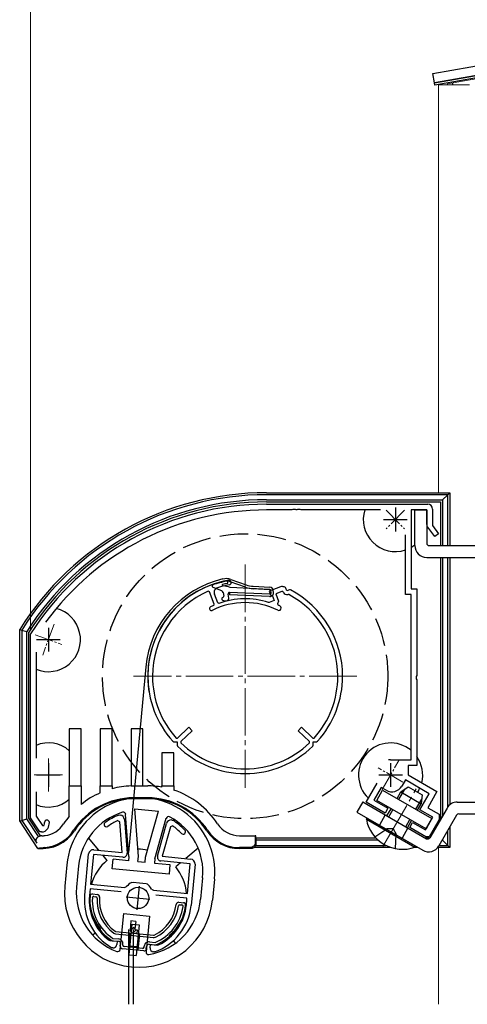
# Model space of a CAD drawing. Extents: x 175 to 1925, y 210 to 2806.
# Drawn here: x 1644 to 1738, y 1404 to 1611 of the extents above; entities that cross this region are included whole.
import ezdxf

# ---------------------------------------------------------------- set-up
doc = ezdxf.new("R2010")
doc.units = 0
doc.linetypes.add('YCENTER_1', pattern=[13, 10, -1, 1, -1])
doc.linetypes.add('YHIDDEN_1', pattern=[4, 3, -1])
for name, color, linetype, lineweight in [('YKK_11', 7, 'CONTINUOUS', 30), ('YKK_12', 2, 'CONTINUOUS', 13), ('YKK_13', 4, 'CONTINUOUS', 30), ('YKK_D', 6, 'CONTINUOUS', 13)]:
    doc.layers.add(name, color=color, linetype=linetype, lineweight=lineweight)

msp = doc.modelspace()

# ---------------------------------------------------------------- linework, layer by layer
at = {"layer": 'YKK_11', "linetype": 'ByBlock', "lineweight": -2, "ltscale": 0.5}
for p, q in [((1695.8, 1509), (1729.7, 1509)), ((1701.14, 1507.8), (1695.8, 1507.8)), ((1701.33, 1507.92), (1701.14, 1507.8)), ((1701.87, 1507.92), (1701.33, 1507.92)), ((1702.06, 1507.8), (1701.87, 1507.92)), ((1702.14, 1507.8), (1702.06, 1507.8)), ((1702.33, 1507.92), (1702.14, 1507.8)), ((1702.87, 1507.92), (1702.33, 1507.92)), ((1703.06, 1507.8), (1702.87, 1507.92)), ((1719.79, 1507.8), (1703.06, 1507.8)), ((1729.5, 1507.8), (1726.2, 1507.8)), ((1726.2, 1507.8), (1726.2, 1491.2)), ((1729.5, 1504.76), (1729.5, 1507.8)), ((1730.7, 1508), (1730.7, 1504.5)), ((1731.2, 1502.2), (1729.71, 1504.15)), ((1730.7, 1504.5), (1732, 1502.8)), ((1725, 1490), (1725, 1502.58)), ((1732, 1502.8), (1731.2, 1502.2)), ((1726.2, 1491.2), (1727.4, 1491.2)), ((1727.4, 1491.2), (1727.4, 1472.96)), ((1726.2, 1490), (1725, 1490)), ((1726.2, 1455.2), (1726.2, 1490)), ((1646.1, 1481.54), (1646.15, 1481.7)), ((1646.1, 1443), (1646.1, 1481.54)), ((1647.3, 1477.86), (1647.3, 1455.57)), ((1727.4, 1472.96), (1727.28, 1472.77)), ((1727.28, 1472.77), (1727.28, 1472.23)), ((1727.28, 1472.23), (1727.4, 1472.04)), ((1727.4, 1472.04), (1727.4, 1454)), ((1721.9, 1455.2), (1726.2, 1455.2)), ((1727.4, 1454), (1725.6, 1454)), ((1725.6, 1454), (1725.6, 1452)), ((1725.6, 1452), (1731.66, 1448.5)), ((1716.74, 1446.26), (1719.05, 1450.25)), ((1719.93, 1449.38), (1718.38, 1446.7)), ((1720.97, 1448.78), (1719.93, 1449.38)), ((1725, 1450.96), (1724.25, 1449.66)), ((1730.02, 1448.06), (1725, 1450.96)), ((1647.3, 1448.43), (1647.3, 1443.36)), ((1728.07, 1444.68), (1730.02, 1448.06)), ((1731.66, 1448.5), (1729.71, 1445.12)), ((1720.73, 1443.96), (1716.74, 1446.26)), ((1718.38, 1446.7), (1721.33, 1445)), ((1721.33, 1445), (1720.73, 1443.96)), ((1729.71, 1445.12), (1732.1, 1443.74)), ((1648.1, 1440), (1646.1, 1443)), ((1647.3, 1443.36), (1648.63, 1441.37)), ((1664.74, 1443.56), (1664.87, 1443.58)), ((1664.87, 1443.58), (1664.99, 1443.57)), ((1730.76, 1443.13), (1728.07, 1444.68)), ((1729.21, 1440.45), (1730.76, 1443.13)), ((1732.1, 1443.74), (1732.1, 1442.66)), ((1648.63, 1441.37), (1648.98, 1441.4)), ((1664.93, 1442.13), (1664.51, 1442.38)), ((1665.44, 1435.69), (1664.93, 1442.13)), ((1665.89, 1442.65), (1666.45, 1435.53)), ((1672.85, 1434.91), (1674.76, 1441.8)), ((1675.6, 1441.11), (1673.87, 1434.88)), ((1676.06, 1441.27), (1675.6, 1441.11)), ((1675.81, 1442.53), (1675.93, 1442.51)), ((1675.93, 1442.51), (1676.06, 1442.47)), ((1725.92, 1440.96), (1726.52, 1442)), ((1729.32, 1439), (1725.92, 1440.96)), ((1726.52, 1442), (1729.21, 1440.45)), ((1732.1, 1442.66), (1729.99, 1439)), ((1648.47, 1440), (1648.1, 1440)), ((1729.99, 1439), (1729.32, 1439)), ((1657.53, 1426.71), (1658.36, 1435.37)), ((1659.36, 1435.27), (1658.75, 1429)), ((1665.58, 1434.67), (1659.36, 1435.27)), ((1659.45, 1436.27), (1665.44, 1435.69)), ((1673.87, 1434.88), (1679.86, 1434.3)), ((1679.76, 1433.31), (1673.54, 1433.9)), ((1679.16, 1427.03), (1679.76, 1433.31)), ((1680.76, 1433.21), (1679.92, 1424.55)), ((1658.75, 1429), (1665.92, 1428.31)), ((1665.92, 1428.31), (1666.36, 1428.49)), ((1667.43, 1429.38), (1667.71, 1429.44)), ((1667.71, 1429.44), (1669.08, 1429.31)), ((1669.08, 1429.31), (1670.45, 1429.18)), ((1670.45, 1429.18), (1670.72, 1429.07)), ((1658.66, 1428), (1658.52, 1426.61)), ((1665.2, 1427.37), (1658.66, 1428)), ((1671.59, 1427.99), (1671.99, 1427.72)), ((1671.99, 1427.72), (1679.16, 1427.03)), ((1679.06, 1426.04), (1672.52, 1426.67)), ((1678.93, 1424.65), (1679.06, 1426.04)), ((1662.66, 1417.21), (1662.81, 1417.16)), ((1662.81, 1417.16), (1664.38, 1417)), ((1664.38, 1417), (1664.31, 1416.31)), ((1671.28, 1415.64), (1671.35, 1416.33)), ((1671.35, 1416.33), (1672.91, 1416.18)), ((1672.91, 1416.18), (1673.07, 1416.21)), ((1663.36, 1415.6), (1663.24, 1415.63)), ((1663.44, 1415.59), (1663.36, 1415.6)), ((1672.07, 1414.76), (1672, 1414.76)), ((1672.2, 1414.77), (1672.07, 1414.76))]:
    msp.add_line(p, q, dxfattribs=at)
at = {"layer": 'YKK_11', "ltscale": 0.5}
for p, q in [((1722.9, 1508.3), (1722.9, 1503.3)), ((1720.4, 1505.8), (1725.4, 1505.8)), ((1649.9, 1483), (1649.9, 1478)), ((1647.4, 1480.5), (1652.4, 1480.5)), ((1649.9, 1454.5), (1649.9, 1449.5)), ((1721.9, 1454.5), (1721.9, 1449.5)), ((1647.4, 1452), (1652.4, 1452)), ((1719.4, 1452), (1724.4, 1452)), ((1669.01, 1428.61), (1668.53, 1423.64)), ((1666.28, 1426.36), (1671.26, 1425.89))]:
    msp.add_line(p, q, dxfattribs=at)
at = {"layer": 'YKK_11', "linetype": 'Continuous', "lineweight": 30, "ltscale": 0.5}
for p, q in [((1683.8, 1490.57), (1683.53, 1490.69)), ((1684.78, 1487.95), (1683.8, 1490.57)), ((1698.76, 1491.6), (1696.35, 1490.7)), ((1696.35, 1490.7), (1696.7, 1489.77)), ((1699.04, 1490.64), (1697.73, 1490.15)), ((1699.19, 1490.63), (1699.04, 1490.64)), ((1699.31, 1490.51), (1699.21, 1490.63)), ((1699.87, 1491.36), (1699.76, 1491.47)), ((1700.07, 1490.78), (1699.87, 1491.36)), ((1700.65, 1490.98), (1700.07, 1490.78)), ((1700.8, 1490.96), (1700.65, 1490.98)), ((1685.52, 1488.25), (1684.83, 1490.1)), ((1697.4, 1488.75), (1696.33, 1488.35)), ((1696.7, 1489.77), (1696.98, 1489.87)), ((1696.98, 1489.87), (1697.4, 1488.75)), ((1697.73, 1490.15), (1698.32, 1488.57)), ((1698.32, 1488.57), (1698.09, 1488.06)), ((1700.48, 1490), (1700.32, 1490.02)), ((1684.68, 1487.69), (1684.78, 1487.95)), ((1685.78, 1488.14), (1685.52, 1488.25)), ((1696.33, 1488.35), (1696.2, 1488.34)), ((1698.09, 1488.06), (1698.19, 1487.79)), ((1677.08, 1459.76), (1679.44, 1462.05)), ((1679.44, 1462.05), (1680.14, 1461.33)), ((1702.46, 1461.33), (1703.16, 1462.05)), ((1703.16, 1462.05), (1705.52, 1459.76)), ((1676.79, 1459.77), (1677.08, 1459.76)), ((1680.14, 1461.33), (1677.77, 1459.04)), ((1704.83, 1459.04), (1702.46, 1461.33)), ((1705.52, 1459.76), (1705.81, 1459.77)), ((1676.05, 1459.1), (1676.27, 1459)), ((1676.27, 1459), (1676.99, 1458.99)), ((1676.99, 1458.99), (1676.99, 1458.26)), ((1676.99, 1458.26), (1677.08, 1458.04)), ((1677.77, 1459.04), (1677.77, 1458.75)), ((1704.83, 1458.75), (1704.83, 1459.04)), ((1705.52, 1458.04), (1705.61, 1458.26)), ((1705.61, 1458.99), (1706.33, 1459)), ((1705.61, 1458.26), (1705.61, 1458.99)), ((1706.33, 1459), (1706.55, 1459.1))]:
    msp.add_line(p, q, dxfattribs=at)
at = {"layer": 'YKK_11', "linetype": 'ByBlock', "lineweight": -2, "ltscale": 0.5}
for centre, radius, start, end in [((1695.8, 1450.2), 58.8, 90, 147.6125), ((1695.8, 1450.2), 57.6, 90, 143.8779), ((1729.7, 1508), 1, 0, 90), ((1730.5, 1504.76), 1, 180, 217.4059), ((1721.9, 1452), 3.2, 90, 98.3665), ((1722.17, 1450.86), 2.4, 240, 330), ((1669.3, 1431.6), 12.8, 110.8628, 125.6693), ((1664.89, 1442.57), 1, 4.5, 84.5), ((1647.6, 1442), 1.5, 336.6162, 360), ((1649.6, 1442), 0.5, 360, 180), ((1647.6, 1442), 2.5, 330, 0), ((1662.12, 1441.59), 0.5, 125.6693, 305.6693), ((1669.3, 1431.6), 11.8, 113.9453, 125.6693), ((1675.72, 1441.53), 1, 84.5, 164.5), ((1669.3, 1431.6), 12.8, 43.3307, 58.1372), ((1669.3, 1431.6), 11.8, 43.3307, 55.0547), ((1648.47, 1441.5), 1.5, 270, 330), ((1678.25, 1440.04), 0.5, 223.3307, 43.3307), ((1659.36, 1435.27), 1, 84.5, 174.5), ((1665.65, 1435.47), 0.8, 264.5, 4.5), ((1673.62, 1434.7), 0.8, 164.5, 264.5), ((1679.76, 1433.31), 1, 354.5, 84.5), ((1669.09, 1426.31), 3.5, 118.4013, 141.3043), ((1668.49, 1426.36), 3.5, 27.6957, 50.5987), ((1668.97, 1425.6), 11.5, 174.5, 240.1042), ((1668.97, 1425.6), 10.5, 174.5, 233.033), ((1668.48, 1425.65), 11.5, 288.8958, 354.5), ((1668.48, 1425.65), 10.5, 295.967, 354.5), ((1663.52, 1416.38), 0.8, 264.5, 354.5), ((1672.08, 1415.56), 0.8, 174.5, 264.5)]:
    msp.add_arc(centre, radius, start, end, dxfattribs=at)
at = {"layer": 'YKK_11', "linetype": 'Continuous', "lineweight": 30, "ltscale": 0.5}
for centre, radius, start, end in [((1691.3, 1472.8), 20.5, 99.9325, 180), ((1687.85, 1492.5), 0.5, 279.9326, 99.9326), ((1691.3, 1472.8), 19.5, 113.47, 180), ((1685.77, 1490.45), 1, 107.4014, 200.5), ((1691.3, 1472.8), 19.5, 99.9325, 107.4014), ((1699.11, 1490.67), 1, 66.3854, 110.5), ((1691.3, 1472.8), 19.5, 66.0819, 66.1445), ((1700.07, 1490.78), 0.8, 199.4591, 288.5409), ((1691.3, 1472.8), 20.5, 65.6223, 66.3854), ((1691.3, 1472.8), 20.5, 0, 62.3777), ((1691.3, 1472.8), 16.3, 72.4877, 109.8055), ((1691.3, 1472.8), 19.5, 360, 61.9173), ((1684.19, 1487.02), 0.4, 116.5585, 296.5585), ((1691.3, 1472.8), 16.3, 113.9745, 116.5584), ((1691.3, 1472.8), 15.5, 63.7908, 116.5584), ((1698.37, 1487.15), 0.5, 243.7907, 63.7907), ((1691.3, 1472.8), 16.5, 63.7908, 65.3138), ((1691.3, 1472.8), 20.5, 180, 221.926), ((1691.3, 1472.8), 19.5, 180, 221.9214), ((1691.3, 1472.8), 19.5, 318.0786, 360), ((1691.3, 1472.8), 20.5, 318.074, 360), ((1691.3, 1472.8), 20.5, 226.074, 270), ((1691.3, 1472.8), 19.5, 226.0785, 270), ((1691.3, 1472.8), 19.5, 270, 313.9215), ((1691.3, 1472.8), 20.5, 270, 313.926)]:
    msp.add_arc(centre, radius, start, end, dxfattribs=at)
at = {"layer": 'YKK_12'}
for p, q in [((1857.12, 1619.24), (1733.9, 1597.52)), ((1738.5, 1597.31), (1732, 1597.31)), ((1732, 1511.44), (1732, 1597.31)), ((1733.9, 1597.31), (1733.9, 1597.52)), ((1734.9, 1597.31), (1734.9, 1597.69)), ((1735, 1597.31), (1735, 1597.71)), ((1732, 1403.72), (1732, 1436.76))]:
    msp.add_line(p, q, dxfattribs=at)
at = {"layer": 'YKK_12', "linetype": 'YCENTER_1', "ltscale": 0.4}
for p, q in [((1724.84, 1507.74), (1720.96, 1503.86)), ((1720.96, 1507.74), (1724.84, 1503.86)), ((1651.1, 1483.79), (1648.7, 1477.21)), ((1647.08, 1481.53), (1652.72, 1479.47)), ((1649.9, 1455.5), (1649.9, 1448.5)), ((1724.5, 1450.5), (1719.3, 1453.5)), ((1720.15, 1448.97), (1723.65, 1455.03)), ((1646.9, 1452), (1652.9, 1452))]:
    msp.add_line(p, q, dxfattribs=at)
at = {"layer": 'YKK_12', "linetype": 'YCENTER_1'}
for p, q in [((1691.3, 1496.3), (1691.3, 1449.3)), ((1714.8, 1472.8), (1667.8, 1472.8)), ((1720.29, 1436.95), (1727.29, 1449.08))]:
    msp.add_line(p, q, dxfattribs=at)
at = {"layer": 'YKK_13'}
for p, q in [((1730.76, 1599.67), (1883.4, 1626.59)), ((1883.75, 1624.62), (1731.11, 1597.71)), ((1731.11, 1597.71), (1883.75, 1624.62)), ((1883.84, 1624.13), (1731.19, 1597.21)), ((1731.11, 1597.71), (1730.76, 1599.67)), ((1731.19, 1597.21), (1731.11, 1597.71)), ((1695.8, 1511.44), (1734.34, 1511.44)), ((1734.34, 1511.44), (1733.91, 1511.01)), ((1734.34, 1511.44), (1734.34, 1500.3)), ((1733.91, 1511.01), (1695.8, 1511.01)), ((1695.8, 1509.95), (1732.85, 1509.95)), ((1695.8, 1509.5), (1732.4, 1509.5)), ((1732.4, 1509.5), (1732.4, 1500.3)), ((1733.91, 1511.01), (1732.85, 1509.95)), ((1732.85, 1509.95), (1732.85, 1500.3)), ((1733.91, 1500.3), (1733.91, 1511.01)), ((1727, 1500.3), (1727, 1507.8)), ((1727, 1507.8), (1729.5, 1507.8)), ((1729.5, 1507.8), (1729.5, 1500.8)), ((1730, 1500.3), (1750, 1500.3)), ((1729.5, 1497.8), (1749.5, 1497.8)), ((1732.4, 1497.8), (1732.4, 1442.66)), ((1732.85, 1497.8), (1732.85, 1443.44)), ((1733.91, 1445.26), (1733.91, 1497.8)), ((1734.34, 1497.8), (1734.34, 1445.72)), ((1643.86, 1482.64), (1644.29, 1482.52)), ((1643.86, 1442.32), (1643.86, 1482.64)), ((1644.29, 1482.52), (1644.29, 1442.45)), ((1645.35, 1442.77), (1645.35, 1482.21)), ((1645.8, 1442.9), (1645.8, 1482.08)), ((1670.39, 1474.74), (1666.76, 1435.67, 0)), ((1656.8, 1461.7), (1654.3, 1461.7)), ((1654.3, 1461.7), (1654.3, 1449.7)), ((1656.8, 1449.7), (1656.8, 1461.7)), ((1663.3, 1461.7), (1660.8, 1461.7)), ((1660.8, 1461.7), (1660.8, 1449.7)), ((1663.3, 1449.7), (1663.3, 1461.7)), ((1669.8, 1461.7), (1667.3, 1461.7)), ((1667.3, 1461.7), (1667.3, 1449.7)), ((1669.8, 1449.7), (1669.8, 1461.7)), ((1676.3, 1456.7), (1673.8, 1456.7)), ((1673.8, 1456.7), (1673.8, 1449.7)), ((1676.3, 1449.7), (1676.3, 1456.7)), ((1654.3, 1449.7), (1656.8, 1449.7)), ((1654.3, 1443.34), (1654.3, 1449.7)), ((1656.8, 1449.7), (1656.8, 1445.81)), ((1660.8, 1449.7), (1663.3, 1449.7)), ((1660.8, 1448.24), (1660.8, 1449.7)), ((1663.3, 1449.7), (1663.3, 1449.11)), ((1667.3, 1449.7), (1669.8, 1449.7)), ((1667.3, 1449.69), (1667.3, 1449.7)), ((1669.8, 1449.7), (1670.8, 1449.7)), ((1673.8, 1449.7), (1676.3, 1449.7)), ((1673.8, 1449.44), (1673.8, 1449.7)), ((1676.3, 1449.7), (1676.3, 1448.81)), ((1670.8, 1447.2), (1667.8, 1447.2)), ((1670.8, 1447.01), (1667.8, 1447.01)), ((1723.62, 1446.85), (1724.86, 1449)), ((1716.06, 1446.32), (1714.81, 1444.16)), ((1716.06, 1446.32), (1729.47, 1438.58)), ((1727.2, 1444.78), (1728.44, 1446.93)), ((1733.78, 1445.05), (1730.15, 1438.77)), ((1735.94, 1446.3), (1749.5, 1446.3)), ((1648.25, 1439.19), (1645.8, 1442.9)), ((1666.85, 1434.85), (1666.15, 1443.7)), ((1668.86, 1434.83), (1668.07, 1444.88)), ((1668.07, 1444.88), (1673.04, 1444.4)), ((1670.35, 1434.69), (1673.04, 1444.4)), ((1672.32, 1434.32), (1674.7, 1442.88)), ((1714.81, 1444.16), (1728.65, 1436.17)), ((1721.5, 1443.18), (1722.37, 1444.69)), ((1735.8, 1443.55), (1732.07, 1437.08)), ((1736.23, 1443.8), (1750, 1443.8)), ((1643.86, 1442.32), (1644.29, 1442.45)), ((1647.67, 1436.55), (1643.86, 1442.32)), ((1644.29, 1442.45), (1645.35, 1442.77)), ((1644.29, 1442.45), (1647.45, 1437.65)), ((1647.82, 1439.03), (1645.35, 1442.77)), ((1725.08, 1441.11), (1725.95, 1442.62)), ((1734.34, 1441.02), (1734.34, 1436.76)), ((1648.49, 1439.2), (1648.25, 1439.2)), ((1660.5, 1436.16), (1658.34, 1438.78)), ((1690.11, 1439.2), (1693.4, 1439.2)), ((1693.4, 1439.2), (1693.4, 1437.7)), ((1693.57, 1439.2), (1693.4, 1439.2)), ((1693.52, 1438.7), (1693.52, 1438.25)), ((1718.86, 1438.7), (1693.52, 1438.7)), ((1693.57, 1438.7), (1693.57, 1439.2)), ((1724.31, 1438.7), (1724.26, 1438.7)), ((1730.1, 1438.7), (1729.26, 1438.7)), ((1733.91, 1437.19), (1733.91, 1440.29)), ((1692.4, 1436.7), (1690.11, 1436.7)), ((1721.96, 1436.75), (1693.24, 1436.75)), ((1693.46, 1437.19), (1720.91, 1437.19)), ((1693.53, 1437.57), (1693.49, 1437.61)), ((1693.52, 1438.25), (1693.53, 1437.57)), ((1719.33, 1438.25), (1693.52, 1438.25)), ((1725.04, 1438.25), (1725.04, 1438.25)), ((1727.65, 1436.75), (1726.82, 1436.75)), ((1726.89, 1437.19), (1726.89, 1437.19)), ((1734.13, 1436.75), (1731.83, 1436.75)), ((1732.12, 1437.19), (1733.91, 1437.19)), ((1732.85, 1438.25), (1732.74, 1438.25)), ((1732.85, 1438.44), (1732.85, 1438.25)), ((1733.91, 1437.19), (1732.85, 1438.25)), ((1734.34, 1436.76), (1733.91, 1437.19)), ((1734.34, 1436.76), (1734.13, 1436.75)), ((1647.67, 1436.55), (1647.67, 1436.55)), ((1662.25, 1434.03), (1661.4, 1435.07)), ((1666.85, 1434.85), (1666.76, 1433.95)), ((1668.75, 1433.76), (1668.86, 1434.83)), ((1670.25, 1433.62), (1670.35, 1434.69)), ((1681.43, 1436.56), (1678.81, 1434.4)), ((1692.59, 1436.51), (1690.11, 1436.51)), ((1653.77, 1433.1), (1653.34, 1428.62)), ((1656.26, 1432.86), (1655.83, 1428.38)), ((1663.34, 1432.27), (1663.53, 1434.27)), ((1666.76, 1433.95), (1663.53, 1434.27)), ((1668.75, 1433.76), (1670.25, 1433.62)), ((1672.32, 1434.32), (1672.24, 1433.43)), ((1672.24, 1433.43), (1675.47, 1433.12)), ((1675.47, 1433.12), (1675.28, 1431.12)), ((1677.72, 1433.5), (1676.68, 1432.65)), ((1675.28, 1431.12), (1663.34, 1432.27)), ((1682.34, 1430.34), (1681.91, 1425.87)), ((1684.83, 1430.1), (1684.4, 1425.63)), ((1659.21, 1426.95), (1660.2, 1426.85)), ((1659.47, 1426.42), (1659.87, 1426.38)), ((1677.32, 1425.2), (1678.32, 1425.11)), ((1677.57, 1424.68), (1677.96, 1424.64)), ((1665.69, 1422.81), (1664.96, 1415.27)), ((1665.69, 1422.81), (1671.17, 1422.28)), ((1671.17, 1422.28), (1670.44, 1414.74)), ((1666.87, 1414.15), (1667.49, 1420.62)), ((1667.27, 1421.28), (1667.08, 1419.29)), ((1668.27, 1421.18), (1667.27, 1421.28)), ((1667.49, 1420.62), (1668.98, 1420.48)), ((1668.27, 1421.18), (1668.11, 1419.6)), ((1668.98, 1420.48), (1668.36, 1414.01)), ((1659.77, 1418.71), (1659.22, 1418.25)), ((1660.86, 1419.61), (1660.54, 1419.34)), ((1664.04, 1418.54), (1671.98, 1417.78)), ((1664.08, 1419.04), (1672.03, 1418.28)), ((1666.72, 1419.45), (1666.72, 1403.72)), ((1667.85, 1419.92), (1667.08, 1419.29)), ((1667.56, 1418.71), (1667.08, 1419.29)), ((1668.33, 1419.34), (1667.56, 1418.71)), ((1668.55, 1418.61), (1667.56, 1418.71)), ((1667.72, 1419.45), (1667.72, 1403.72)), ((1668.33, 1419.34), (1667.85, 1419.92)), ((1668.62, 1419.32), (1668.33, 1419.34)), ((1668.55, 1418.61), (1668.62, 1419.32)), ((1675.56, 1417.9), (1675.29, 1418.22)), ((1663.38, 1417.1), (1664.63, 1416.98)), ((1663.47, 1417.59), (1664.68, 1417.48)), ((1665.03, 1415.94), (1665.08, 1416.43)), ((1665.56, 1416.19), (1665.57, 1416.39)), ((1670.04, 1415.76), (1670.05, 1415.96)), ((1670.5, 1415.41), (1670.55, 1415.91)), ((1671.1, 1416.36), (1672.35, 1416.24)), ((1671.15, 1416.86), (1672.35, 1416.74)), ((1676.64, 1416.58), (1676.19, 1417.12)), ((1666.87, 1414.15), (1668.36, 1414.01))]:
    msp.add_line(p, q, dxfattribs=at)
at = {"layer": 'YKK_13', "lineweight": -3}
for p, q in [((1691.36, 1491.54), (1688.11, 1492.7)), ((1688.28, 1493.17), (1691.53, 1492.01)), ((1684.51, 1491.57), (1686.34, 1490.81)), ((1686.65, 1491.8), (1686.59, 1491.81)), ((1696.43, 1491.08), (1688.13, 1491.44)), ((1692.96, 1491.23), (1696.43, 1491.08)), ((1692.99, 1491.73), (1696.51, 1491.57)), ((1696.79, 1490.42), (1696.72, 1490.83)), ((1696.79, 1490.42), (1696.72, 1490.83)), ((1696.79, 1490.42), (1696.72, 1490.83)), ((1697.28, 1490.51), (1697.21, 1490.91)), ((1697.28, 1490.51), (1697.22, 1490.84)), ((1686.57, 1489.37), (1686.67, 1489.43)), ((1686.64, 1490.43), (1686.78, 1489.64)), ((1686.71, 1488.7), (1687.34, 1488.67)), ((1687.86, 1489.25), (1687.72, 1490.09)), ((1688.02, 1490.44), (1688, 1489.94)), ((1696.45, 1489.57), (1688, 1489.94)), ((1696.45, 1489.57), (1688, 1489.94)), ((1696.48, 1490.07), (1688.02, 1490.44)), ((1696.48, 1490.07), (1688.02, 1490.44)), ((1696.48, 1490.07), (1688.02, 1490.44)), ((1669.96, 1414.96), (1665.48, 1415.39)), ((1669.71, 1415.49), (1665.83, 1415.86))]:
    msp.add_line(p, q, dxfattribs=at)
at = {"layer": 'YKK_13', "ltscale": 0.5}
for p, q in [((1724.03, 1448.42), (1725.57, 1449.49)), ((1725.57, 1449.49), (1728.52, 1447.79)), ((1718.97, 1446.65), (1720.22, 1448.82)), ((1720.22, 1448.82), (1730.61, 1442.82)), ((1723.25, 1447.07), (1724.03, 1448.42)), ((1724.03, 1448.42), (1728.36, 1445.92)), ((1728.52, 1447.79), (1728.36, 1445.92)), ((1729.36, 1440.65), (1718.97, 1446.65)), ((1721.13, 1443.4), (1722, 1444.9)), ((1727.58, 1444.57), (1728.36, 1445.92)), ((1716.81, 1442.72), (1716.93, 1442.93)), ((1727.15, 1437.03), (1716.93, 1442.93)), ((1716.81, 1442.72), (1727.03, 1436.82)), ((1725.46, 1440.9), (1726.33, 1442.4)), ((1730.61, 1442.82), (1729.36, 1440.65)), ((1727.03, 1436.82), (1727.15, 1437.03))]:
    msp.add_line(p, q, dxfattribs=at)
at = {"layer": 'YKK_13', "linetype": 'YHIDDEN_1', "ltscale": 2}
for p, q in [((1720.78, 1443.6), (1719.53, 1441.43)), ((1725.55, 1440.85), (1724.3, 1438.68)), ((1718.59, 1439), (1721.12, 1440.67)), ((1722.42, 1440.63), (1721.12, 1440.67)), ((1722.42, 1440.63), (1723.1, 1439.53)), ((1722.92, 1436.5), (1723.1, 1439.53)), ((1667.06, 1418.76), (1666.72, 1415.27)), ((1669.05, 1418.56), (1668.71, 1415.08))]:
    msp.add_line(p, q, dxfattribs=at)
msp.add_circle((1691.3, 1472.8), 30, dxfattribs=at)
at = {"layer": 'YKK_13'}
msp.add_circle((1668.77, 1426.13), 2.25, dxfattribs=at)
for centre, radius, start, end in [((1695.8, 1450.2), 61.24, 90, 148.0095), ((1695.8, 1450.2), 60.81, 90, 147.8951), ((1695.8, 1450.2), 59.75, 90, 147.6024), ((1695.8, 1450.2), 59.3, 90, 147.4764), ((1722.9, 1505.8), 6.75, 162.7647, 288.1262), ((1722.9, 1505.8), 6.75, 299.2676, 307.4023), ((1729.5, 1500.3), 2.5, 180, 270), ((1730, 1500.8), 0.5, 180, 270), ((1649.9, 1480.5), 6.75, 247.3448, 76.025), ((1649.9, 1452), 6.75, 49.3186, 112.6552), ((1721.9, 1452), 6.75, 50.4288, 226.3258), ((1721.9, 1452), 6.75, 345.9068, 35.4309), ((1667.8, 1432.2), 17.5, 91.6372, 104.9006), ((1670.8, 1432.2), 17.5, 80.1291, 90), ((1721.9, 1452), 6.75, 327.1471, 335.5259), ((1669.3, 1431.6), 15.6, 354.5, 174.5), ((1667.8, 1432.2), 15, 90, 147.0793), ((1667.8, 1432.2), 14.81, 90, 147.0793), ((1667.8, 1432.2), 17.5, 113.5782, 128.9448), ((1670.8, 1432.2), 15, 32.9207, 90), ((1670.8, 1432.2), 14.81, 32.9207, 90), ((1670.8, 1432.2), 17.5, 32.9207, 71.6823), ((1649.9, 1452), 6.75, 247.3448, 310.6814), ((1721.9, 1452), 6.75, 259.8237, 265.3762), ((1735.94, 1443.8), 2.5, 90, 150), ((1667.8, 1432.2), 17.5, 140.4823, 147.0793), ((1669.3, 1431.6), 13.1, 106.8142, 174.5), ((1665.66, 1443.66), 0.5, 4.5, 106.8142), ((1675.18, 1442.74), 0.5, 62.1858, 164.5), ((1669.3, 1431.6), 13.1, 354.5, 62.1858), ((1736.23, 1443.3), 0.5, 90, 150), ((1648.49, 1444.7), 5.5, 277.6419, 327.0793), ((1690.11, 1444.7), 5.5, 212.9207, 270), ((1648.49, 1444.7), 8.19, 264.253, 327.0793), ((1648.49, 1444.7), 5.5, 270, 277.6419), ((1648.49, 1444.7), 8, 274.8329, 327.0793), ((1690.11, 1444.7), 8.19, 212.9207, 270), ((1690.11, 1444.7), 8, 212.9207, 270), ((1729.72, 1439.02), 0.5, 240, 330), ((1729.9, 1438.33), 2.5, 240, 330), ((1668.77, 1426.13), 10.25, 78.7961, 90.2039), ((1668.77, 1426.13), 10.25, 129.5, 163.6805), ((1668.77, 1426.13), 10.25, 5.3195, 39.5), ((1668.87, 1427.12), 15.6, 174.5, 354.5), ((1668.87, 1427.12), 13.1, 174.5, 249.5523), ((1668.77, 1426.13), 10.25, 172.9843, 219.5), ((1668.73, 1425.63), 10.1, 175.0968, 237.1248), ((1659.16, 1426.45), 0.5, 84.5, 175.0968), ((1659.44, 1426.12), 0.3, 84.5, 176.9651), ((1659.84, 1426.08), 0.3, 357.076, 84.5), ((1660.16, 1426.35), 0.5, 355.1662, 84.5), ((1668.73, 1425.63), 8.1, 175.1662, 233.7381), ((1668.73, 1425.63), 9.6, 176.9651, 236.8355), ((1668.73, 1425.63), 8.6, 177.076, 233.7381), ((1668.87, 1427.12), 13.1, 279.4477, 354.5), ((1668.73, 1425.63), 8.1, 295.2619, 353.8338), ((1668.73, 1425.63), 9.6, 292.1645, 352.0349), ((1668.73, 1425.63), 8.6, 295.2619, 351.924), ((1668.73, 1425.63), 10.1, 291.8752, 353.9032), ((1668.77, 1426.13), 10.25, 309.5, 356.0157), ((1677.28, 1424.71), 0.5, 84.5, 173.8338), ((1677.54, 1424.38), 0.3, 84.5, 171.924), ((1677.94, 1424.34), 0.3, 352.0349, 84.5), ((1678.27, 1424.61), 0.5, 353.9032, 84.5), ((1664.11, 1419.34), 0.8, 233.7381, 264.5), ((1664.11, 1419.34), 0.3, 233.7381, 264.5), ((1672.05, 1418.58), 0.3, 264.5, 295.2619), ((1663.41, 1417.4), 0.3, 237.1248, 264.5), ((1664.58, 1416.48), 0.5, 354.5, 84.5), ((1664.58, 1416.48), 1, 354.5, 84.5), ((1668.77, 1426.13), 10.25, 260.3039, 268.6961), ((1671.05, 1415.86), 1, 84.5, 174.5), ((1671.05, 1415.86), 0.5, 84.5, 174.5), ((1672.05, 1418.58), 0.8, 264.5, 295.2619), ((1672.38, 1416.54), 0.3, 264.5, 291.8752), ((1664.47, 1415.31), 0.5, 249.5523, 354.5), ((1670.01, 1415.46), 0.5, 264.5, 354.5), ((1670.94, 1414.69), 0.5, 174.5, 279.4477)]:
    msp.add_arc(centre, radius, start, end, dxfattribs=at)
at = {"layer": 'YKK_13', "lineweight": -3}
for centre, radius, start, end in [((1691.3, 1472.8), 21, 102.9301, 174.6879), ((1691.3, 1472.8), 20.5, 102.9301, 190.599), ((1693.19, 1464.39), 29, 101.5597, 107.3824), ((1687.27, 1490.34), 3, 70.3995, 102.9301), ((1687.27, 1490.34), 2.5, 70.3995, 102.9301), ((1687.43, 1492.55), 0.25, 281.5597, 101.5597), ((1684.61, 1491.81), 0.26, 107.3825, 247.3714), ((1686.15, 1490.35), 0.5, 9.5, 67.5), ((1686.59, 1491.96), 0.15, 103.4597, 267.5), ((1693.19, 1464.39), 28.5, 101.5597, 103.4597), ((1686.45, 1487.81), 4, 65.1665, 87.2149), ((1693.2, 1496.72), 5.5, 250.3995, 267.5), ((1693.2, 1496.72), 5, 250.3995, 267.5), ((1696.42, 1490.78), 0.3, 9.5, 87.5), ((1696.42, 1490.78), 0.3, 9.5, 87.5), ((1696.42, 1490.78), 0.3, 9.5, 79.1352), ((1696.33, 1490.69), 0.9, 9.5, 79.1352), ((1696.33, 1490.69), 0.9, 9.5, 79.1352), ((1686.73, 1489.06), 0.357, 117.5, 267.5), ((1686.58, 1489.61), 0.2, 297.5, 9.5), ((1687.36, 1489.17), 0.5, 267.5, 9.5), ((1688.01, 1490.14), 0.3, 87.5, 189.5), ((1696.49, 1490.37), 0.8, 267.5, 9.5), ((1696.49, 1490.37), 0.8, 267.5, 9.5), ((1696.49, 1490.37), 0.3, 267.5, 9.5), ((1696.49, 1490.37), 0.3, 267.5, 9.5), ((1696.49, 1490.37), 0.3, 267.5, 9.5), ((1665.53, 1415.89), 0.5, 174.5, 264.5), ((1665.85, 1416.16), 0.3, 174.5, 264.5), ((1669.74, 1415.79), 0.3, 264.5, 354.5)]:
    msp.add_arc(centre, radius, start, end, dxfattribs=at)
at = {"layer": 'YKK_13', "ltscale": 0.5}
msp.add_arc((1724.39, 1444.05), 7.7, 189.9831, 290.0169, dxfattribs=at)
at = {"layer": 'YKK_13', "extrusion": (0, 0, -1)}
for centre, major_axis, ratio, start_param, end_param in [((1648.37, 1438.2), (-1.04, -0.29), 0.925095, 5.993099, 7.56203), ((1648.37, 1438.2), (1, 0), 0.997324, 4.127885, 4.592972), ((1647.59, 1444.1), (-6.35, -4.19), 0.989768, 5.081722, 5.280279), ((1692.4, 1437.7), (0.707, -0.707), 0.999924, 5.497825, 7.068545), ((1692.6, 1437.5), (-0.927, -0.379), 0.987628, 4.396969, 5.105107), ((1692.47, 1437.63), (-0.5, 1.09), 0.804487, 2.318553, 2.787914), ((1692.53, 1437.57), (-0.391, 0.932), 0.987628, 1.963514, 2.356735)]:
    msp.add_ellipse(centre, major_axis=major_axis, ratio=ratio, start_param=start_param, end_param=end_param, dxfattribs=at)
at = {"layer": 'YKK_13'}
msp.add_open_spline([(1644.29, 1482.52), (1644.64, 1482.42), (1645, 1482.32), (1645.35, 1482.21)], degree=3, dxfattribs=at)
at = {"layer": 'YKK_D'}
msp.add_line((1646.1, 1482.54), (1646.1, 1667.43), dxfattribs=at)

doc.saveas('drawing.dxf')
